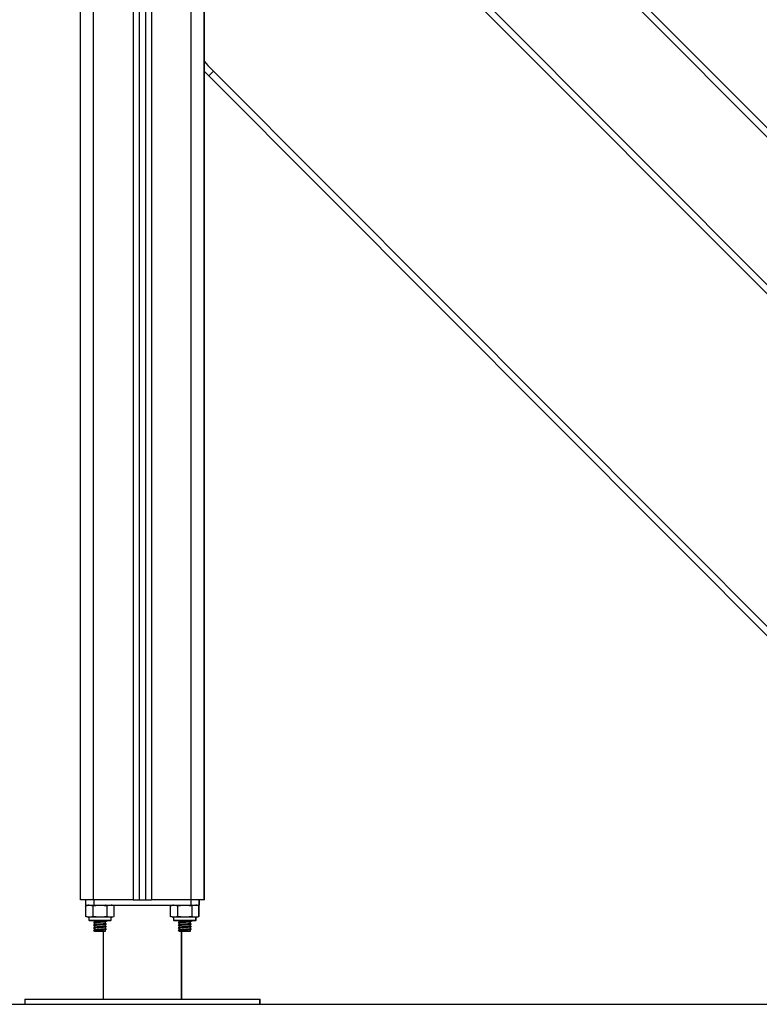
# Model space of a CAD drawing. Units: millimetres. Extents: x 3695.5 to 3714.7, y 1149 to 1164.1.
# Drawn here: x 3712.8 to 3713.4, y 1158.3 to 1159.1 of the extents above; entities that cross this region are included whole.
import ezdxf

# ---------------------------------------------------------------- set-up
doc = ezdxf.new("R2010")
doc.units = ezdxf.units.MM

# ---------------------------------------------------------------- blocks, each defined once
blk = doc.blocks.new('OPSHA_S040')
at = {"color": 7, "linetype": 'Continuous', "lineweight": 25}
for p, q in [((3718.17719, 1153.29813), (3718.17719, 1156.3021)), ((3718.22219, 1156.30234), (3718.22219, 1153.29813)), ((3718.22719, 1156.30239), (3718.22719, 1153.29813)), ((3718.27219, 1153.29813), (3718.27219, 1156.20858)), ((3718.86032, 1153.72562), (3718.27244, 1154.31524)), ((3718.27244, 1153.29813), (3718.27244, 1154.27013)), ((3718.31505, 1154.15931), (3718.83642, 1153.6364)), ((3718.27562, 1153.92975), (3718.27244, 1153.9331)), ((3718.27562, 1153.92975), (3718.27916, 1153.93328)), ((3718.77958, 1153.4243), (3718.27562, 1153.92975)), ((3718.18719, 1153.29813), (3718.17719, 1153.29813)), ((3718.18117, 1153.29813), (3718.18117, 1153.29413)), ((3718.18117, 1153.29413), (3718.1876, 1153.29413)), ((3718.18133, 1153.28538), (3718.18133, 1153.29363)), ((3718.18696, 1153.28538), (3718.18696, 1153.29363)), ((3718.21769, 1153.29813), (3718.18719, 1153.29813)), ((3718.1876, 1153.29813), (3718.1876, 1153.29413)), ((3718.1876, 1153.29413), (3718.26177, 1153.29413)), ((3718.19782, 1153.28538), (3718.19782, 1153.29363)), ((3718.20291, 1153.29368), (3718.20267, 1153.29378)), ((3718.20304, 1153.28538), (3718.20304, 1153.29363)), ((3718.21769, 1153.29813), (3718.22219, 1153.29813)), ((3718.22219, 1153.29813), (3718.22719, 1153.29813)), ((3718.22719, 1153.29813), (3718.23169, 1153.29813)), ((3718.26219, 1153.29813), (3718.23169, 1153.29813)), ((3718.24633, 1153.28538), (3718.24633, 1153.29363)), ((3718.25196, 1153.28538), (3718.25196, 1153.29363)), ((3718.26177, 1153.29813), (3718.26177, 1153.29413)), ((3718.26177, 1153.29413), (3718.2682, 1153.29413)), ((3718.27219, 1153.29813), (3718.26219, 1153.29813)), ((3718.26282, 1153.28538), (3718.26282, 1153.29363)), ((3718.26791, 1153.29368), (3718.26767, 1153.29378)), ((3718.26804, 1153.28538), (3718.26804, 1153.29363)), ((3718.26809, 1153.2937), (3718.26829, 1153.29363)), ((3718.2682, 1153.29413), (3718.2682, 1153.29813)), ((3718.2682, 1153.29413), (3718.26845, 1153.29413)), ((3718.26829, 1153.28538), (3718.26829, 1153.29363)), ((3718.26845, 1153.29413), (3718.26845, 1153.29813)), ((3718.27244, 1153.29813), (3718.27219, 1153.29813)), ((3718.18147, 1153.28532), (3718.18158, 1153.28527)), ((3718.18369, 1153.28488), (3718.18369, 1153.28268)), ((3718.19964, 1153.28488), (3718.18369, 1153.28488)), ((3718.20069, 1153.28488), (3718.19964, 1153.28488)), ((3718.20069, 1153.28268), (3718.20069, 1153.28488)), ((3718.24647, 1153.28532), (3718.24658, 1153.28527)), ((3718.24869, 1153.28488), (3718.24869, 1153.28268)), ((3718.26464, 1153.28488), (3718.24869, 1153.28488)), ((3718.26569, 1153.28488), (3718.26464, 1153.28488)), ((3718.26569, 1153.28268), (3718.26569, 1153.28488)), ((3718.26594, 1153.28268), (3718.26594, 1153.28488)), ((3718.26829, 1153.28538), (3718.26809, 1153.2853)), ((3718.1992, 1153.28218), (3718.18419, 1153.28218)), ((3718.18794, 1153.28218), (3718.18794, 1153.28108)), ((3718.18794, 1153.28036), (3718.18794, 1153.27908)), ((3718.18794, 1153.27836), (3718.18794, 1153.27708)), ((3718.19636, 1153.28142), (3718.19669, 1153.28159)), ((3718.19636, 1153.27942), (3718.19669, 1153.27959)), ((3718.19636, 1153.27742), (3718.19669, 1153.27759)), ((3718.19644, 1153.28206), (3718.19644, 1153.28218)), ((3718.19644, 1153.28006), (3718.19644, 1153.28136)), ((3718.19644, 1153.27806), (3718.19644, 1153.27936)), ((3718.19644, 1153.27606), (3718.19644, 1153.27736)), ((3718.19702, 1153.28176), (3718.19704, 1153.28177)), ((3718.19702, 1153.27976), (3718.19704, 1153.27977)), ((3718.19702, 1153.27776), (3718.19704, 1153.27777)), ((3718.20019, 1153.28218), (3718.1992, 1153.28218)), ((3718.2642, 1153.28218), (3718.24919, 1153.28218)), ((3718.25294, 1153.28218), (3718.25294, 1153.28108)), ((3718.25294, 1153.28036), (3718.25294, 1153.27908)), ((3718.25294, 1153.27836), (3718.25294, 1153.27708)), ((3718.26136, 1153.28142), (3718.26169, 1153.28159)), ((3718.26136, 1153.27942), (3718.26169, 1153.27959)), ((3718.26136, 1153.27742), (3718.26169, 1153.27759)), ((3718.26144, 1153.28206), (3718.26144, 1153.28218)), ((3718.26144, 1153.28006), (3718.26144, 1153.28136)), ((3718.26144, 1153.27806), (3718.26144, 1153.27936)), ((3718.26144, 1153.27606), (3718.26144, 1153.27736)), ((3718.26161, 1153.28142), (3718.26194, 1153.28159)), ((3718.26161, 1153.27942), (3718.26194, 1153.27959)), ((3718.26161, 1153.27742), (3718.26194, 1153.27759)), ((3718.26169, 1153.28206), (3718.26169, 1153.28218)), ((3718.26169, 1153.28006), (3718.26169, 1153.28136)), ((3718.26169, 1153.27806), (3718.26169, 1153.27936)), ((3718.26169, 1153.27606), (3718.26169, 1153.27736)), ((3718.26202, 1153.28176), (3718.26204, 1153.28177)), ((3718.26202, 1153.27976), (3718.26204, 1153.27977)), ((3718.26202, 1153.27776), (3718.26204, 1153.27777)), ((3718.26227, 1153.28176), (3718.26229, 1153.28177)), ((3718.26227, 1153.27976), (3718.26229, 1153.27977)), ((3718.26227, 1153.27776), (3718.26229, 1153.27777)), ((3718.26519, 1153.28218), (3718.2642, 1153.28218)), ((3718.26544, 1153.28218), (3718.26519, 1153.28218)), ((3718.18794, 1153.27636), (3718.18794, 1153.27508)), ((3718.18794, 1153.27436), (3718.18794, 1153.27413)), ((3718.18794, 1153.27413), (3718.19045, 1153.27413)), ((3718.19045, 1153.27413), (3718.19644, 1153.27413)), ((3718.19469, 1153.27413), (3718.19469, 1153.22213)), ((3718.19636, 1153.27542), (3718.19669, 1153.27559)), ((3718.19644, 1153.27413), (3718.19644, 1153.27536)), ((3718.19702, 1153.27576), (3718.19704, 1153.27577)), ((3718.25294, 1153.27636), (3718.25294, 1153.27508)), ((3718.25294, 1153.27436), (3718.25294, 1153.27413)), ((3718.25294, 1153.27413), (3718.25545, 1153.27413)), ((3718.25469, 1153.22213), (3718.25469, 1153.27413)), ((3718.25494, 1153.22213), (3718.25494, 1153.27413)), ((3718.25545, 1153.27413), (3718.26144, 1153.27413)), ((3718.26136, 1153.27542), (3718.26169, 1153.27559)), ((3718.26144, 1153.27413), (3718.26144, 1153.27536)), ((3718.26144, 1153.27413), (3718.26169, 1153.27413)), ((3718.26161, 1153.27542), (3718.26194, 1153.27559)), ((3718.26169, 1153.27413), (3718.26169, 1153.27536)), ((3718.26202, 1153.27576), (3718.26204, 1153.27577)), ((3718.26227, 1153.27576), (3718.26229, 1153.27577)), ((3718.13469, 1153.22213), (3718.13469, 1153.21813)), ((3718.13469, 1153.22213), (3718.31469, 1153.22213)), ((3718.13469, 1153.21813), (3718.31469, 1153.21813)), ((3718.31469, 1153.21813), (3718.31469, 1153.22213)), ((3718.31469, 1153.22213), (3718.31494, 1153.22213)), ((3718.31469, 1153.21813), (3718.31494, 1153.21813)), ((3718.31494, 1153.21813), (3718.31494, 1153.22213))]:
    blk.add_line(p, q, dxfattribs=at)
at = {"color": 8, "linetype": 'Continuous', "lineweight": 25}
for p, q in [((3718.18719, 1153.29813), (3718.18719, 1156.30211)), ((3718.21769, 1156.30229), (3718.21769, 1153.29813)), ((3718.23169, 1156.30245), (3718.23169, 1153.29813)), ((3718.26219, 1153.29813), (3718.26219, 1156.28453)), ((3718.27244, 1154.32232), (3718.86182, 1153.7312)), ((3718.83492, 1153.63082), (3718.31151, 1154.15578)), ((3718.27916, 1153.93328), (3718.78108, 1153.42988)), ((3718.18369, 1153.28268), (3718.19964, 1153.28268)), ((3718.19964, 1153.28268), (3718.20069, 1153.28268)), ((3718.24869, 1153.28268), (3718.26464, 1153.28268)), ((3718.26464, 1153.28268), (3718.26569, 1153.28268)), ((3718.26569, 1153.28268), (3718.26594, 1153.28268))]:
    blk.add_line(p, q, dxfattribs=at)
at = {"color": 8, "linetype": 'Continuous', "lineweight": 25, "flags": 128}
blk.add_lwpolyline([(3718.27244, 1153.94079), (3718.27493, 1153.93782), (3718.27916, 1153.93328)], dxfattribs=at)
at = {"color": 7, "linetype": 'Continuous', "lineweight": 25}
for centre, radius, start, end in [((3718.18369, 1153.28833), 0.00579, 90, 96.49048), ((3718.20069, 1153.28833), 0.00579, 73.55576, 90), ((3718.24869, 1153.28833), 0.00579, 90, 96.49048), ((3718.26569, 1153.28833), 0.00579, 73.55576, 90), ((3718.18369, 1153.29067), 0.00579, 261.11119, 270), ((3718.20069, 1153.29067), 0.00579, 270, 284.40018), ((3718.24869, 1153.29067), 0.00579, 261.11119, 270), ((3718.26569, 1153.29067), 0.00579, 270, 284.40018), ((3718.18419, 1153.28268), 0.0005, 180, 270), ((3718.20019, 1153.28268), 0.0005, 270, 0), ((3718.24919, 1153.28268), 0.0005, 180, 270), ((3718.26519, 1153.28268), 0.0005, 270, 0), ((3718.26544, 1153.28268), 0.0005, 270, 0)]:
    blk.add_arc(centre, radius, start, end, dxfattribs=at)
for points, knots in [([(3718.18133, 1153.29363), (3718.1817, 1153.29375), (3718.18242, 1153.29399), (3718.18392, 1153.29407), (3718.18544, 1153.29411), (3718.18657, 1153.29375), (3718.18696, 1153.29363)], [0, 0, 0, 0, 0.194533, 0.391352, 0.790901, 1, 1, 1, 1]), ([(3718.18696, 1153.29363), (3718.18766, 1153.29375), (3718.18907, 1153.29399), (3718.19194, 1153.29407), (3718.19488, 1153.29411), (3718.19706, 1153.29375), (3718.19782, 1153.29363)], [0, 0, 0, 0, 0.1945329, 0.3913521, 0.7909015, 1, 1, 1, 1]), ([(3718.19691, 1153.29381), (3718.1968, 1153.29386), (3718.19657, 1153.29398), (3718.19635, 1153.2941), (3718.19623, 1153.29416)], [0, 0, 0, 0, 0.50006, 1, 1, 1, 1]), ([(3718.19782, 1153.29363), (3718.19793, 1153.29367), (3718.19878, 1153.29403), (3718.20035, 1153.29407), (3718.20199, 1153.29404), (3718.20285, 1153.2937), (3718.20304, 1153.29363)], [0, 0, 0, 0, 0.064531, 0.499917, 0.892754, 1, 1, 1, 1]), ([(3718.24633, 1153.29363), (3718.2467, 1153.29375), (3718.24742, 1153.29399), (3718.24892, 1153.29407), (3718.25044, 1153.29411), (3718.25157, 1153.29375), (3718.25196, 1153.29363)], [0, 0, 0, 0, 0.194533, 0.391352, 0.790901, 1, 1, 1, 1]), ([(3718.25196, 1153.29363), (3718.25266, 1153.29375), (3718.25407, 1153.29399), (3718.25694, 1153.29407), (3718.25988, 1153.29411), (3718.26206, 1153.29375), (3718.26282, 1153.29363)], [0, 0, 0, 0, 0.1945329, 0.3913521, 0.7909015, 1, 1, 1, 1]), ([(3718.26191, 1153.29381), (3718.2618, 1153.29386), (3718.26157, 1153.29398), (3718.26135, 1153.2941), (3718.26123, 1153.29416)], [0, 0, 0, 0, 0.50006, 1, 1, 1, 1]), ([(3718.26282, 1153.29363), (3718.26293, 1153.29367), (3718.26378, 1153.29403), (3718.26535, 1153.29407), (3718.26699, 1153.29404), (3718.26785, 1153.2937), (3718.26804, 1153.29363)], [0, 0, 0, 0, 0.064531, 0.499917, 0.892754, 1, 1, 1, 1]), ([(3718.18696, 1153.28538), (3718.1866, 1153.28526), (3718.18587, 1153.28502), (3718.18438, 1153.28493), (3718.18286, 1153.2849), (3718.18172, 1153.28525), (3718.18133, 1153.28538)], [0, 0, 0, 0, 0.194533, 0.391352, 0.790901, 1, 1, 1, 1]), ([(3718.19782, 1153.28538), (3718.19712, 1153.28526), (3718.19571, 1153.28502), (3718.19284, 1153.28493), (3718.1899, 1153.2849), (3718.18771, 1153.28525), (3718.18696, 1153.28538)], [0, 0, 0, 0, 0.194533, 0.391352, 0.790901, 1, 1, 1, 1]), ([(3718.20304, 1153.28538), (3718.20293, 1153.28533), (3718.20207, 1153.28497), (3718.2005, 1153.28493), (3718.19886, 1153.28496), (3718.198, 1153.2853), (3718.19782, 1153.28538)], [0, 0, 0, 0, 0.064531, 0.499917, 0.892754, 1, 1, 1, 1]), ([(3718.25196, 1153.28538), (3718.2516, 1153.28526), (3718.25087, 1153.28502), (3718.24938, 1153.28493), (3718.24786, 1153.2849), (3718.24672, 1153.28525), (3718.24633, 1153.28538)], [0, 0, 0, 0, 0.194533, 0.391352, 0.790901, 1, 1, 1, 1]), ([(3718.26282, 1153.28538), (3718.26212, 1153.28526), (3718.26071, 1153.28502), (3718.25784, 1153.28493), (3718.2549, 1153.2849), (3718.25271, 1153.28525), (3718.25196, 1153.28538)], [0, 0, 0, 0, 0.194533, 0.391352, 0.790901, 1, 1, 1, 1]), ([(3718.26804, 1153.28538), (3718.26793, 1153.28533), (3718.26707, 1153.28497), (3718.2655, 1153.28493), (3718.26386, 1153.28496), (3718.263, 1153.2853), (3718.26282, 1153.28538)], [0, 0, 0, 0, 0.064531, 0.499917, 0.892754, 1, 1, 1, 1]), ([(3718.18798, 1153.2811), (3718.18786, 1153.28104), (3718.18762, 1153.28092), (3718.18739, 1153.28081), (3718.18727, 1153.28075)], [0, 0, 0, 0, 0.499799, 1, 1, 1, 1]), ([(3718.18727, 1153.28067), (3718.18738, 1153.28061), (3718.18761, 1153.2805), (3718.18783, 1153.28039), (3718.18794, 1153.28033)], [0, 0, 0, 0, 0.527402, 1, 1, 1, 1]), ([(3718.18798, 1153.2791), (3718.18786, 1153.27904), (3718.18762, 1153.27892), (3718.18739, 1153.27881), (3718.18727, 1153.27875)], [0, 0, 0, 0, 0.499799, 1, 1, 1, 1]), ([(3718.18727, 1153.27867), (3718.18738, 1153.27861), (3718.18761, 1153.2785), (3718.18783, 1153.27839), (3718.18794, 1153.27833)], [0, 0, 0, 0, 0.527402, 1, 1, 1, 1]), ([(3718.18798, 1153.2771), (3718.18786, 1153.27704), (3718.18762, 1153.27692), (3718.18739, 1153.27681), (3718.18727, 1153.27675)], [0, 0, 0, 0, 0.499799, 1, 1, 1, 1]), ([(3718.19698, 1153.28177), (3718.19703, 1153.28176), (3718.19726, 1153.28171), (3718.19703, 1153.28162), (3718.19603, 1153.28148), (3718.19396, 1153.28132), (3718.19167, 1153.28118), (3718.18968, 1153.28104), (3718.18826, 1153.28093), (3718.18739, 1153.28083), (3718.1874, 1153.28077), (3718.18741, 1153.28075)], [0, 0, 0, 0, 0.026924, 0.137708, 0.288304, 0.440275, 0.58953, 0.710725, 0.827075, 0.947158, 1, 1, 1, 1]), ([(3718.19698, 1153.27977), (3718.19703, 1153.27976), (3718.19726, 1153.27971), (3718.19703, 1153.27962), (3718.19603, 1153.27948), (3718.19396, 1153.27932), (3718.19167, 1153.27918), (3718.18968, 1153.27904), (3718.18826, 1153.27893), (3718.18739, 1153.27883), (3718.1874, 1153.27877), (3718.18741, 1153.27875)], [0, 0, 0, 0, 0.026924, 0.137708, 0.288304, 0.440275, 0.58953, 0.710725, 0.827075, 0.947158, 1, 1, 1, 1]), ([(3718.19698, 1153.27777), (3718.19703, 1153.27776), (3718.19726, 1153.27771), (3718.19703, 1153.27762), (3718.19603, 1153.27748), (3718.19396, 1153.27732), (3718.19167, 1153.27718), (3718.18968, 1153.27704), (3718.18826, 1153.27693), (3718.18739, 1153.27683), (3718.1874, 1153.27677), (3718.18741, 1153.27675)], [0, 0, 0, 0, 0.026924, 0.137708, 0.288304, 0.440275, 0.58953, 0.710725, 0.827075, 0.947158, 1, 1, 1, 1]), ([(3718.19638, 1153.28136), (3718.19638, 1153.28133), (3718.19637, 1153.28126), (3718.19545, 1153.28113), (3718.19372, 1153.28097), (3718.19174, 1153.28083), (3718.19004, 1153.28069), (3718.1888, 1153.28058), (3718.18801, 1153.28046), (3718.18804, 1153.28039), (3718.18806, 1153.28036)], [0, 0, 0, 0, 0.0785476, 0.2326592, 0.3881829, 0.5409178, 0.6649491, 0.7840083, 0.9068979, 1, 1, 1, 1]), ([(3718.19638, 1153.27936), (3718.19638, 1153.27933), (3718.19637, 1153.27926), (3718.19545, 1153.27913), (3718.19372, 1153.27897), (3718.19174, 1153.27883), (3718.19004, 1153.27869), (3718.1888, 1153.27858), (3718.18801, 1153.27846), (3718.18804, 1153.27839), (3718.18806, 1153.27836)], [0, 0, 0, 0, 0.078548, 0.232659, 0.388183, 0.540918, 0.664949, 0.784008, 0.906898, 1, 1, 1, 1]), ([(3718.19638, 1153.27736), (3718.19638, 1153.27733), (3718.19637, 1153.27726), (3718.19545, 1153.27713), (3718.19372, 1153.27697), (3718.19174, 1153.27683), (3718.19004, 1153.27669), (3718.1888, 1153.27658), (3718.18801, 1153.27646), (3718.18804, 1153.27639), (3718.18806, 1153.27636)], [0, 0, 0, 0, 0.0785476, 0.2326592, 0.3881829, 0.5409178, 0.6649491, 0.7840083, 0.9068979, 1, 1, 1, 1]), ([(3718.19638, 1153.28206), (3718.19638, 1153.28203), (3718.19637, 1153.28196), (3718.19545, 1153.28183), (3718.19372, 1153.28167), (3718.19174, 1153.28153), (3718.19004, 1153.28139), (3718.18882, 1153.28128), (3718.18808, 1153.28118), (3718.18808, 1153.28112), (3718.18809, 1153.2811)], [0, 0, 0, 0, 0.082164, 0.243371, 0.406055, 0.565822, 0.695564, 0.820104, 0.948652, 1, 1, 1, 1]), ([(3718.19638, 1153.28006), (3718.19638, 1153.28003), (3718.19637, 1153.27996), (3718.19545, 1153.27983), (3718.19372, 1153.27967), (3718.19174, 1153.27953), (3718.19004, 1153.27939), (3718.18882, 1153.27928), (3718.18808, 1153.27918), (3718.18808, 1153.27912), (3718.18809, 1153.2791)], [0, 0, 0, 0, 0.082164, 0.243371, 0.406055, 0.565822, 0.695564, 0.820104, 0.948652, 1, 1, 1, 1]), ([(3718.19638, 1153.27806), (3718.19638, 1153.27803), (3718.19637, 1153.27796), (3718.19545, 1153.27783), (3718.19372, 1153.27767), (3718.19174, 1153.27753), (3718.19004, 1153.27739), (3718.18882, 1153.27728), (3718.18808, 1153.27718), (3718.18808, 1153.27712), (3718.18809, 1153.2771)], [0, 0, 0, 0, 0.082164, 0.243371, 0.406055, 0.565822, 0.695564, 0.820104, 0.948652, 1, 1, 1, 1]), ([(3718.19691, 1153.28181), (3718.1968, 1153.28186), (3718.19657, 1153.28198), (3718.19635, 1153.2821), (3718.19623, 1153.28216)], [0, 0, 0, 0, 0.50006, 1, 1, 1, 1]), ([(3718.19691, 1153.27981), (3718.1968, 1153.27986), (3718.19657, 1153.27998), (3718.19635, 1153.2801), (3718.19623, 1153.28016)], [0, 0, 0, 0, 0.50006, 1, 1, 1, 1]), ([(3718.19691, 1153.27781), (3718.1968, 1153.27786), (3718.19657, 1153.27798), (3718.19635, 1153.2781), (3718.19623, 1153.27816)], [0, 0, 0, 0, 0.50006, 1, 1, 1, 1]), ([(3718.25298, 1153.2811), (3718.25286, 1153.28104), (3718.25262, 1153.28092), (3718.25239, 1153.28081), (3718.25227, 1153.28075)], [0, 0, 0, 0, 0.499799, 1, 1, 1, 1]), ([(3718.25227, 1153.28067), (3718.25238, 1153.28061), (3718.25261, 1153.2805), (3718.25283, 1153.28039), (3718.25294, 1153.28033)], [0, 0, 0, 0, 0.527402, 1, 1, 1, 1]), ([(3718.25298, 1153.2791), (3718.25286, 1153.27904), (3718.25262, 1153.27892), (3718.25239, 1153.27881), (3718.25227, 1153.27875)], [0, 0, 0, 0, 0.499799, 1, 1, 1, 1]), ([(3718.25227, 1153.27867), (3718.25238, 1153.27861), (3718.25261, 1153.2785), (3718.25283, 1153.27839), (3718.25294, 1153.27833)], [0, 0, 0, 0, 0.527402, 1, 1, 1, 1]), ([(3718.25298, 1153.2771), (3718.25286, 1153.27704), (3718.25262, 1153.27692), (3718.25239, 1153.27681), (3718.25227, 1153.27675)], [0, 0, 0, 0, 0.499799, 1, 1, 1, 1]), ([(3718.26198, 1153.28177), (3718.26203, 1153.28176), (3718.26226, 1153.28171), (3718.26203, 1153.28162), (3718.26103, 1153.28148), (3718.25896, 1153.28132), (3718.25667, 1153.28118), (3718.25468, 1153.28104), (3718.25326, 1153.28093), (3718.25239, 1153.28083), (3718.2524, 1153.28077), (3718.25241, 1153.28075)], [0, 0, 0, 0, 0.026924, 0.137708, 0.288304, 0.440275, 0.58953, 0.710725, 0.827075, 0.947158, 1, 1, 1, 1]), ([(3718.26198, 1153.27977), (3718.26203, 1153.27976), (3718.26226, 1153.27971), (3718.26203, 1153.27962), (3718.26103, 1153.27948), (3718.25896, 1153.27932), (3718.25667, 1153.27918), (3718.25468, 1153.27904), (3718.25326, 1153.27893), (3718.25239, 1153.27883), (3718.2524, 1153.27877), (3718.25241, 1153.27875)], [0, 0, 0, 0, 0.026924, 0.137708, 0.288304, 0.440275, 0.58953, 0.710725, 0.827075, 0.947158, 1, 1, 1, 1]), ([(3718.26198, 1153.27777), (3718.26203, 1153.27776), (3718.26226, 1153.27771), (3718.26203, 1153.27762), (3718.26103, 1153.27748), (3718.25896, 1153.27732), (3718.25667, 1153.27718), (3718.25468, 1153.27704), (3718.25326, 1153.27693), (3718.25239, 1153.27683), (3718.2524, 1153.27677), (3718.25241, 1153.27675)], [0, 0, 0, 0, 0.026924, 0.137708, 0.288304, 0.440275, 0.58953, 0.710725, 0.827075, 0.947158, 1, 1, 1, 1]), ([(3718.26138, 1153.28136), (3718.26138, 1153.28133), (3718.26137, 1153.28126), (3718.26045, 1153.28113), (3718.25872, 1153.28097), (3718.25674, 1153.28083), (3718.25504, 1153.28069), (3718.2538, 1153.28058), (3718.25301, 1153.28046), (3718.25304, 1153.28039), (3718.25306, 1153.28036)], [0, 0, 0, 0, 0.0785476, 0.2326592, 0.3881829, 0.5409178, 0.6649491, 0.7840083, 0.9068979, 1, 1, 1, 1]), ([(3718.26138, 1153.27936), (3718.26138, 1153.27933), (3718.26137, 1153.27926), (3718.26045, 1153.27913), (3718.25872, 1153.27897), (3718.25674, 1153.27883), (3718.25504, 1153.27869), (3718.2538, 1153.27858), (3718.25301, 1153.27846), (3718.25304, 1153.27839), (3718.25306, 1153.27836)], [0, 0, 0, 0, 0.078548, 0.232659, 0.388183, 0.540918, 0.664949, 0.784008, 0.906898, 1, 1, 1, 1]), ([(3718.26138, 1153.27736), (3718.26138, 1153.27733), (3718.26137, 1153.27726), (3718.26045, 1153.27713), (3718.25872, 1153.27697), (3718.25674, 1153.27683), (3718.25504, 1153.27669), (3718.2538, 1153.27658), (3718.25301, 1153.27646), (3718.25304, 1153.27639), (3718.25306, 1153.27636)], [0, 0, 0, 0, 0.0785476, 0.2326592, 0.3881829, 0.5409178, 0.6649491, 0.7840083, 0.9068979, 1, 1, 1, 1]), ([(3718.26138, 1153.28206), (3718.26138, 1153.28203), (3718.26137, 1153.28196), (3718.26045, 1153.28183), (3718.25872, 1153.28167), (3718.25674, 1153.28153), (3718.25504, 1153.28139), (3718.25382, 1153.28128), (3718.25308, 1153.28118), (3718.25308, 1153.28112), (3718.25309, 1153.2811)], [0, 0, 0, 0, 0.082164, 0.243371, 0.406055, 0.565822, 0.695564, 0.820104, 0.948652, 1, 1, 1, 1]), ([(3718.26138, 1153.28006), (3718.26138, 1153.28003), (3718.26137, 1153.27996), (3718.26045, 1153.27983), (3718.25872, 1153.27967), (3718.25674, 1153.27953), (3718.25504, 1153.27939), (3718.25382, 1153.27928), (3718.25308, 1153.27918), (3718.25308, 1153.27912), (3718.25309, 1153.2791)], [0, 0, 0, 0, 0.082164, 0.243371, 0.406055, 0.565822, 0.695564, 0.820104, 0.948652, 1, 1, 1, 1]), ([(3718.26138, 1153.27806), (3718.26138, 1153.27803), (3718.26137, 1153.27796), (3718.26045, 1153.27783), (3718.25872, 1153.27767), (3718.25674, 1153.27753), (3718.25504, 1153.27739), (3718.25382, 1153.27728), (3718.25308, 1153.27718), (3718.25308, 1153.27712), (3718.25309, 1153.2771)], [0, 0, 0, 0, 0.082164, 0.243371, 0.406055, 0.565822, 0.695564, 0.820104, 0.948652, 1, 1, 1, 1]), ([(3718.26191, 1153.28181), (3718.2618, 1153.28186), (3718.26157, 1153.28198), (3718.26135, 1153.2821), (3718.26123, 1153.28216)], [0, 0, 0, 0, 0.50006, 1, 1, 1, 1]), ([(3718.26191, 1153.27981), (3718.2618, 1153.27986), (3718.26157, 1153.27998), (3718.26135, 1153.2801), (3718.26123, 1153.28016)], [0, 0, 0, 0, 0.50006, 1, 1, 1, 1]), ([(3718.26191, 1153.27781), (3718.2618, 1153.27786), (3718.26157, 1153.27798), (3718.26135, 1153.2781), (3718.26123, 1153.27816)], [0, 0, 0, 0, 0.50006, 1, 1, 1, 1]), ([(3718.26163, 1153.28136), (3718.26165, 1153.28133), (3718.26169, 1153.2813), (3718.26142, 1153.28126), (3718.26134, 1153.28125)], [0, 0, 0, 0, 0.692648, 1, 1, 1, 1]), ([(3718.26163, 1153.27936), (3718.26165, 1153.27933), (3718.26169, 1153.2793), (3718.26142, 1153.27926), (3718.26134, 1153.27925)], [0, 0, 0, 0, 0.692648, 1, 1, 1, 1]), ([(3718.26163, 1153.27736), (3718.26165, 1153.27733), (3718.26169, 1153.2773), (3718.26142, 1153.27726), (3718.26134, 1153.27725)], [0, 0, 0, 0, 0.692648, 1, 1, 1, 1]), ([(3718.26163, 1153.28206), (3718.26166, 1153.28203), (3718.2617, 1153.282), (3718.26149, 1153.28197), (3718.26146, 1153.28197)], [0, 0, 0, 0, 0.83012, 1, 1, 1, 1]), ([(3718.26163, 1153.28006), (3718.26166, 1153.28003), (3718.2617, 1153.28), (3718.26149, 1153.27997), (3718.26146, 1153.27997)], [0, 0, 0, 0, 0.83012, 1, 1, 1, 1]), ([(3718.26163, 1153.27806), (3718.26166, 1153.27803), (3718.2617, 1153.278), (3718.26149, 1153.27797), (3718.26146, 1153.27797)], [0, 0, 0, 0, 0.83012, 1, 1, 1, 1]), ([(3718.26216, 1153.28181), (3718.26205, 1153.28186), (3718.26182, 1153.28198), (3718.2616, 1153.2821), (3718.26148, 1153.28216)], [0, 0, 0, 0, 0.50006, 1, 1, 1, 1]), ([(3718.26216, 1153.27981), (3718.26205, 1153.27986), (3718.26182, 1153.27998), (3718.2616, 1153.2801), (3718.26148, 1153.28016)], [0, 0, 0, 0, 0.5000596, 1, 1, 1, 1]), ([(3718.26216, 1153.27781), (3718.26205, 1153.27786), (3718.26182, 1153.27798), (3718.2616, 1153.2781), (3718.26148, 1153.27816)], [0, 0, 0, 0, 0.50006, 1, 1, 1, 1]), ([(3718.26233, 1153.28175), (3718.26234, 1153.28175), (3718.26252, 1153.2817), (3718.26245, 1153.28166), (3718.26205, 1153.2816), (3718.26194, 1153.28159)], [0, 0, 0, 0, 0.032966, 0.745842, 1, 1, 1, 1]), ([(3718.26233, 1153.27975), (3718.26234, 1153.27975), (3718.26252, 1153.2797), (3718.26245, 1153.27966), (3718.26205, 1153.2796), (3718.26194, 1153.27959)], [0, 0, 0, 0, 0.032966, 0.745842, 1, 1, 1, 1]), ([(3718.26233, 1153.27775), (3718.26234, 1153.27775), (3718.26252, 1153.2777), (3718.26245, 1153.27766), (3718.26205, 1153.2776), (3718.26194, 1153.27759)], [0, 0, 0, 0, 0.0329664, 0.7458419, 1, 1, 1, 1]), ([(3718.18727, 1153.27667), (3718.18738, 1153.27661), (3718.18761, 1153.2765), (3718.18783, 1153.27639), (3718.18794, 1153.27633)], [0, 0, 0, 0, 0.527402, 1, 1, 1, 1]), ([(3718.18798, 1153.2751), (3718.18786, 1153.27504), (3718.18762, 1153.27492), (3718.18739, 1153.27481), (3718.18727, 1153.27475)], [0, 0, 0, 0, 0.4997989, 1, 1, 1, 1]), ([(3718.18727, 1153.27467), (3718.18738, 1153.27461), (3718.18761, 1153.2745), (3718.18783, 1153.27439), (3718.18794, 1153.27433)], [0, 0, 0, 0, 0.527402, 1, 1, 1, 1]), ([(3718.19698, 1153.27577), (3718.19703, 1153.27576), (3718.19726, 1153.27571), (3718.19703, 1153.27562), (3718.19603, 1153.27548), (3718.19396, 1153.27532), (3718.19167, 1153.27518), (3718.18968, 1153.27504), (3718.18826, 1153.27493), (3718.18739, 1153.27483), (3718.1874, 1153.27477), (3718.18741, 1153.27475)], [0, 0, 0, 0, 0.026924, 0.137708, 0.288304, 0.440275, 0.58953, 0.710725, 0.827075, 0.947158, 1, 1, 1, 1]), ([(3718.19638, 1153.27536), (3718.19638, 1153.27533), (3718.19637, 1153.27526), (3718.19545, 1153.27513), (3718.19372, 1153.27497), (3718.19174, 1153.27483), (3718.19004, 1153.27469), (3718.1888, 1153.27458), (3718.18801, 1153.27446), (3718.18804, 1153.27439), (3718.18806, 1153.27436)], [0, 0, 0, 0, 0.0785476, 0.2326592, 0.3881829, 0.5409178, 0.6649491, 0.7840083, 0.9068979, 1, 1, 1, 1]), ([(3718.19638, 1153.27606), (3718.19638, 1153.27603), (3718.19637, 1153.27596), (3718.19545, 1153.27583), (3718.19372, 1153.27567), (3718.19174, 1153.27553), (3718.19004, 1153.27539), (3718.18882, 1153.27528), (3718.18808, 1153.27518), (3718.18808, 1153.27512), (3718.18809, 1153.2751)], [0, 0, 0, 0, 0.082164, 0.243371, 0.406055, 0.565822, 0.695564, 0.820104, 0.948652, 1, 1, 1, 1]), ([(3718.19691, 1153.27581), (3718.1968, 1153.27586), (3718.19657, 1153.27598), (3718.19635, 1153.2761), (3718.19623, 1153.27616)], [0, 0, 0, 0, 0.50006, 1, 1, 1, 1]), ([(3718.25227, 1153.27667), (3718.25238, 1153.27661), (3718.25261, 1153.2765), (3718.25283, 1153.27639), (3718.25294, 1153.27633)], [0, 0, 0, 0, 0.527402, 1, 1, 1, 1]), ([(3718.25298, 1153.2751), (3718.25286, 1153.27504), (3718.25262, 1153.27492), (3718.25239, 1153.27481), (3718.25227, 1153.27475)], [0, 0, 0, 0, 0.4997989, 1, 1, 1, 1]), ([(3718.25227, 1153.27467), (3718.25238, 1153.27461), (3718.25261, 1153.2745), (3718.25283, 1153.27439), (3718.25294, 1153.27433)], [0, 0, 0, 0, 0.527402, 1, 1, 1, 1]), ([(3718.26198, 1153.27577), (3718.26203, 1153.27576), (3718.26226, 1153.27571), (3718.26203, 1153.27562), (3718.26103, 1153.27548), (3718.25896, 1153.27532), (3718.25667, 1153.27518), (3718.25468, 1153.27504), (3718.25326, 1153.27493), (3718.25239, 1153.27483), (3718.2524, 1153.27477), (3718.25241, 1153.27475)], [0, 0, 0, 0, 0.026924, 0.137708, 0.288304, 0.440275, 0.58953, 0.710725, 0.827075, 0.947158, 1, 1, 1, 1]), ([(3718.26138, 1153.27536), (3718.26138, 1153.27533), (3718.26137, 1153.27526), (3718.26045, 1153.27513), (3718.25872, 1153.27497), (3718.25674, 1153.27483), (3718.25504, 1153.27469), (3718.2538, 1153.27458), (3718.25301, 1153.27446), (3718.25304, 1153.27439), (3718.25306, 1153.27436)], [0, 0, 0, 0, 0.0785476, 0.2326592, 0.3881829, 0.5409178, 0.6649491, 0.7840083, 0.9068979, 1, 1, 1, 1]), ([(3718.26138, 1153.27606), (3718.26138, 1153.27603), (3718.26137, 1153.27596), (3718.26045, 1153.27583), (3718.25872, 1153.27567), (3718.25674, 1153.27553), (3718.25504, 1153.27539), (3718.25382, 1153.27528), (3718.25308, 1153.27518), (3718.25308, 1153.27512), (3718.25309, 1153.2751)], [0, 0, 0, 0, 0.082164, 0.243371, 0.406055, 0.565822, 0.695564, 0.820104, 0.948652, 1, 1, 1, 1]), ([(3718.26191, 1153.27581), (3718.2618, 1153.27586), (3718.26157, 1153.27598), (3718.26135, 1153.2761), (3718.26123, 1153.27616)], [0, 0, 0, 0, 0.50006, 1, 1, 1, 1]), ([(3718.26163, 1153.27536), (3718.26165, 1153.27533), (3718.26169, 1153.2753), (3718.26142, 1153.27526), (3718.26134, 1153.27525)], [0, 0, 0, 0, 0.692648, 1, 1, 1, 1]), ([(3718.26163, 1153.27606), (3718.26166, 1153.27603), (3718.2617, 1153.276), (3718.26149, 1153.27597), (3718.26146, 1153.27597)], [0, 0, 0, 0, 0.83012, 1, 1, 1, 1]), ([(3718.26216, 1153.27581), (3718.26205, 1153.27586), (3718.26182, 1153.27598), (3718.2616, 1153.2761), (3718.26148, 1153.27616)], [0, 0, 0, 0, 0.5000596, 1, 1, 1, 1]), ([(3718.26233, 1153.27575), (3718.26234, 1153.27575), (3718.26252, 1153.2757), (3718.26245, 1153.27566), (3718.26205, 1153.2756), (3718.26194, 1153.27559)], [0, 0, 0, 0, 0.032966, 0.745842, 1, 1, 1, 1])]:
    blk.add_open_spline(points, degree=3, knots=knots, dxfattribs=at)

msp = doc.modelspace()

# ---------------------------------------------------------------- linework, layer by layer
msp.add_line((3709.01862, 1158.30378), (3714.73143, 1158.30378))

# ---------------------------------------------------------------- block references
msp.add_blockref('OPSHA_S040', (-5.31086, 5.08566))

doc.saveas('drawing.dxf')
